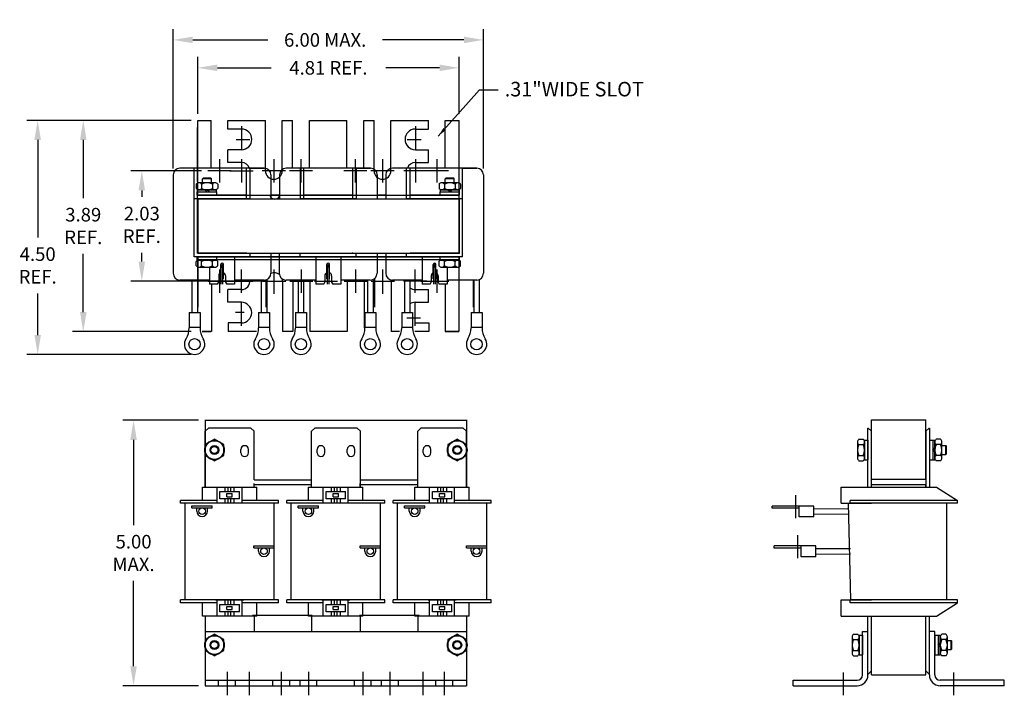
# Model space of a CAD drawing. Units: inches. Extents: x 0.7 to 18.8, y 1.5 to 22.1.
# Drawn here: x 0.7 to 18.8, y 9.7 to 22.1 of the extents above; entities that cross this region are included whole.
import ezdxf

# ---------------------------------------------------------------- set-up
doc = ezdxf.new("R2010")
doc.units = ezdxf.units.IN
doc.header["$MEASUREMENT"] = 0
doc.dimstyles.new('ENGLISH', dxfattribs={"dimscale": 1.3333, "dimtxt": 0.125, "dimasz": 0.18, "dimexe": 0.1, "dimexo": 0.0625, "dimgap": 0.09, "dimtad": 0, "dimtih": 1, "dimtoh": 1, "dimzin": 0, "dimdsep": 46, "dimtxsty": 'Standard', "dimcen": 0.09, "dimadec": 0, "dimazin": 0, "dimtfac": 1, "dimtdec": 4, "dimtofl": 0, "dimtmove": 0, "dimatfit": 3, "dimfxl": 1, "dimtolj": 1, "dimtzin": 0, "dimarcsym": 0})
doc.dimstyles.get("Standard").update_dxf_attribs({"dimtxt": 0.18, "dimasz": 0.18, "dimexe": 0.18, "dimexo": 0.0625, "dimgap": 0.09, "dimtad": 0, "dimtih": 1, "dimtoh": 1, "dimzin": 4, "dimdsep": 46, "dimtxsty": 'Standard', "dimcen": 0.09, "dimadec": 0, "dimazin": 1, "dimtfac": 1, "dimtofl": 0, "dimtmove": 0, "dimatfit": 3, "dimfxl": 1, "dimtolj": 1, "dimtzin": 0, "dimarcsym": 0})

# ---------------------------------------------------------------- blocks, each defined once
blk = doc.blocks.new('*D5')
at = {"color": 0, "lineweight": -2}
for p, q in [((3.514, 19.399), (3.514, 21.965)), ((9.227, 19.399), (9.227, 21.965)), ((3.874, 21.765), (5.257, 21.765)), ((8.867, 21.765), (7.367, 21.765))]:
    blk.add_line(p, q, dxfattribs=at)
at = {"color": 0}
for points in [[(3.874, 21.825), (3.874, 21.705), (3.514, 21.765)], [(8.867, 21.825), (8.867, 21.705), (9.227, 21.765)]]:
    blk.add_solid(points, dxfattribs=at)
at = {"layer": 'Defpoints', "color": 0}
for p in [(3.514, 21.765), (3.514, 19.279), (9.227, 19.279)]:
    blk.add_point(p, dxfattribs=at)
at = {"color": 0, "insert": (6.312, 21.765), "char_height": 0.25, "attachment_point": 5}
blk.add_mtext('\\A1;6.00 MAX.', dxfattribs=at)
blk = doc.blocks.new('*D6')
at = {"color": 0, "lineweight": -2}
for p, q in [((3.967, 20.404), (3.967, 21.451)), ((8.777, 20.404), (8.777, 21.451)), ((4.327, 21.251), (5.317, 21.251)), ((8.417, 21.251), (7.427, 21.251))]:
    blk.add_line(p, q, dxfattribs=at)
at = {"color": 0}
for points in [[(4.327, 21.311), (4.327, 21.191), (3.967, 21.251)], [(8.417, 21.311), (8.417, 21.191), (8.777, 21.251)]]:
    blk.add_solid(points, dxfattribs=at)
at = {"layer": 'Defpoints', "color": 0}
for p in [(3.967, 21.251), (3.967, 20.284), (8.777, 20.284)]:
    blk.add_point(p, dxfattribs=at)
at = {"color": 0, "insert": (6.372, 21.251), "char_height": 0.25, "attachment_point": 5}
blk.add_mtext('\\A1;4.81 REF.', dxfattribs=at)
blk = doc.blocks.new('*D7')
at = {"color": 0, "lineweight": -2}
for p, q in [((3.847, 20.284), (1.659, 20.284)), ((1.859, 19.924), (1.859, 18.852)), ((1.859, 16.754), (1.859, 17.825)), ((3.844, 16.394), (1.659, 16.394))]:
    blk.add_line(p, q, dxfattribs=at)
at = {"color": 0}
for points in [[(1.799, 19.924), (1.919, 19.924), (1.859, 20.284)], [(1.799, 16.754), (1.919, 16.754), (1.859, 16.394)]]:
    blk.add_solid(points, dxfattribs=at)
at = {"layer": 'Defpoints', "color": 0}
for p in [(3.967, 20.284), (1.859, 16.394), (3.964, 16.394)]:
    blk.add_point(p, dxfattribs=at)
at = {"color": 0, "insert": (1.859, 18.339), "char_height": 0.25, "attachment_point": 5}
blk.add_mtext('\\A1;3.89\\PREF.', dxfattribs=at)
blk = doc.blocks.new('*D14')
at = {"color": 0, "lineweight": -2}
for p, q in [((3.982, 14.762), (2.585, 14.762)), ((2.785, 14.402), (2.785, 12.832)), ((2.785, 10.235), (2.785, 11.806)), ((3.983, 9.875), (2.585, 9.875))]:
    blk.add_line(p, q, dxfattribs=at)
at = {"color": 0}
for points in [[(2.725, 14.402), (2.845, 14.402), (2.785, 14.762)], [(2.725, 10.235), (2.845, 10.235), (2.785, 9.875)]]:
    blk.add_solid(points, dxfattribs=at)
at = {"layer": 'Defpoints', "color": 0}
for p in [(2.785, 14.762), (4.102, 14.762), (4.103, 9.875)]:
    blk.add_point(p, dxfattribs=at)
at = {"color": 0, "insert": (2.785, 12.319), "char_height": 0.25, "attachment_point": 5}
blk.add_mtext('\\A1;5.00\\PMAX.', dxfattribs=at)
blk = doc.blocks.new('*D15')
at = {"color": 0, "lineweight": -2}
for p, q in [((4.034, 19.354), (2.737, 19.354)), ((2.937, 18.994), (2.937, 18.874)), ((2.937, 17.684), (2.937, 17.847)), ((5.254, 17.324), (2.737, 17.324))]:
    blk.add_line(p, q, dxfattribs=at)
at = {"color": 0}
for points in [[(2.877, 18.994), (2.997, 18.994), (2.937, 19.354)], [(2.877, 17.684), (2.997, 17.684), (2.937, 17.324)]]:
    blk.add_solid(points, dxfattribs=at)
at = {"layer": 'Defpoints', "color": 0}
for p in [(4.154, 19.354), (2.937, 17.324), (5.374, 17.324)]:
    blk.add_point(p, dxfattribs=at)
at = {"color": 0, "insert": (2.937, 18.36), "char_height": 0.25, "attachment_point": 5}
blk.add_mtext('\\A1;2.03\\PREF.', dxfattribs=at)
blk = doc.blocks.new('*D19')
at = {"color": 0, "lineweight": -2}
for p, q in [((3.847, 20.284), (0.82, 20.284)), ((1.02, 19.924), (1.02, 18.126)), ((1.02, 16.332), (1.02, 17.099)), ((3.847, 15.972), (0.82, 15.972))]:
    blk.add_line(p, q, dxfattribs=at)
at = {"color": 0}
for points in [[(0.96, 19.924), (1.08, 19.924), (1.02, 20.284)], [(0.96, 16.332), (1.08, 16.332), (1.02, 15.972)]]:
    blk.add_solid(points, dxfattribs=at)
at = {"layer": 'Defpoints', "color": 0}
for p in [(3.967, 20.284), (1.02, 15.972), (3.967, 15.972)]:
    blk.add_point(p, dxfattribs=at)
at = {"color": 0, "insert": (1.02, 17.613), "char_height": 0.25, "attachment_point": 5}
blk.add_mtext('\\A1;4.50\\PREF.', dxfattribs=at)

msp = doc.modelspace()

# ---------------------------------------------------------------- linework, layer by layer
at = {"color": 7}
for p, q in [((3.964, 19.404), (3.964, 20.154)), ((3.965, 19.404), (3.965, 20.154)), ((3.967, 18.904), (3.967, 20.284)), ((3.967, 20.284), (4.212, 20.284)), ((4.212, 19.404), (4.212, 20.284)), ((4.522, 20.284), (5.212, 20.284)), ((4.522, 20.124), (4.522, 20.284)), ((4.772, 20.124), (4.522, 20.124)), ((4.772, 20.177), (4.772, 19.744)), ((5.212, 19.354), (5.212, 20.284)), ((5.522, 19.354), (5.522, 20.284)), ((5.522, 20.284), (5.712, 20.284)), ((5.712, 19.404), (5.712, 20.284)), ((6.022, 19.404), (6.022, 20.284)), ((6.022, 20.284), (6.712, 20.284)), ((6.712, 19.404), (6.712, 20.284)), ((7.022, 19.404), (7.022, 20.284)), ((7.022, 20.284), (7.212, 20.284)), ((7.212, 19.354), (7.212, 20.284)), ((7.522, 19.354), (7.522, 20.284)), ((7.522, 20.284), (8.212, 20.284)), ((7.972, 20.177), (7.972, 19.744)), ((7.972, 20.124), (8.212, 20.124)), ((8.212, 20.124), (8.212, 20.284)), ((8.522, 19.404), (8.522, 20.284)), ((8.522, 20.284), (8.777, 20.284)), ((8.777, 18.904), (8.777, 20.284)), ((8.777, 19.404), (8.777, 20.154)), ((3.964, 19.603), (3.964, 20.103)), ((8.777, 19.603), (8.777, 20.103)), ((4.673, 19.934), (4.928, 19.934)), ((7.823, 19.934), (8.078, 19.934)), ((4.772, 19.744), (4.522, 19.744)), ((4.522, 19.509), (4.522, 19.744)), ((7.972, 19.744), (8.212, 19.744)), ((8.212, 19.509), (8.212, 19.744)), ((5.189, 19.404), (3.639, 19.404)), ((3.899, 17.774), (3.899, 19.404)), ((3.899, 17.774), (3.899, 19.404)), ((3.965, 18.904), (3.964, 19.404)), ((4.367, 19.567), (4.367, 19.14)), ((4.367, 19.567), (4.367, 19.14)), ((4.772, 19.509), (4.522, 19.509)), ((4.772, 19.567), (4.772, 19.14)), ((4.864, 18.904), (4.864, 19.404)), ((4.914, 19.404), (5.189, 19.404)), ((5.189, 19.404), (4.914, 19.404)), ((4.929, 18.839), (4.929, 19.404)), ((5.367, 19.567), (5.367, 19.14)), ((5.367, 19.567), (5.367, 19.14)), ((5.367, 19.567), (5.367, 19.14)), ((7.146, 19.404), (5.596, 19.404)), ((5.856, 18.839), (5.856, 19.404)), ((5.867, 19.567), (5.867, 19.14)), ((5.867, 19.567), (5.867, 19.14)), ((5.867, 19.567), (5.867, 19.14)), ((5.867, 19.567), (5.867, 19.14)), ((5.867, 19.567), (5.867, 19.14)), ((5.921, 18.839), (5.921, 19.404)), ((6.821, 18.904), (6.821, 19.404)), ((6.867, 19.567), (6.867, 19.14)), ((6.867, 19.567), (6.867, 19.14)), ((6.867, 19.567), (6.867, 19.14)), ((6.867, 19.567), (6.867, 19.14)), ((6.871, 19.404), (7.146, 19.404)), ((7.146, 19.404), (6.871, 19.404)), ((6.886, 18.839), (6.886, 19.404)), ((7.367, 19.567), (7.367, 19.14)), ((7.367, 19.567), (7.367, 19.14)), ((7.367, 19.567), (7.367, 19.14)), ((9.102, 19.404), (7.552, 19.404)), ((7.812, 18.839), (7.812, 19.404)), ((7.877, 18.904), (7.877, 19.404)), ((7.972, 19.567), (7.972, 19.14)), ((7.972, 19.509), (8.212, 19.509)), ((8.367, 19.567), (8.367, 19.14)), ((8.367, 19.567), (8.367, 19.14)), ((8.367, 19.567), (8.367, 19.14)), ((8.367, 19.567), (8.367, 19.14)), ((8.777, 18.839), (8.777, 19.404)), ((8.777, 19.131), (8.777, 19.404)), ((9.102, 19.404), (8.827, 19.404)), ((8.827, 19.404), (9.102, 19.404)), ((8.842, 17.774), (8.842, 19.404)), ((8.842, 17.774), (8.842, 19.404)), ((3.514, 19.279), (3.514, 17.469)), ((3.514, 19.279), (3.514, 17.469)), ((4.054, 19.208), (4.064, 19.218)), ((4.208, 19.218), (4.064, 19.218)), ((4.58, 19.354), (4.154, 19.354)), ((4.218, 19.208), (4.208, 19.218)), ((4.559, 19.354), (4.985, 19.354)), ((5.58, 19.354), (5.154, 19.354)), ((5.58, 19.354), (5.154, 19.354)), ((5.314, 19.279), (5.314, 18.839)), ((5.471, 19.279), (5.471, 18.839)), ((6.08, 19.354), (5.654, 19.354)), ((6.08, 19.354), (5.654, 19.354)), ((7.08, 19.354), (6.654, 19.354)), ((7.08, 19.354), (6.654, 19.354)), ((7.58, 19.354), (7.154, 19.354)), ((7.58, 19.354), (7.154, 19.354)), ((7.271, 19.279), (7.271, 18.839)), ((7.427, 19.279), (7.427, 18.839)), ((8.185, 19.354), (7.759, 19.354)), ((8.58, 19.354), (8.154, 19.354)), ((8.58, 19.354), (8.154, 19.354)), ((8.524, 19.208), (8.534, 19.218)), ((8.678, 19.218), (8.534, 19.218)), ((8.688, 19.208), (8.678, 19.218)), ((9.227, 19.279), (9.227, 17.469)), ((9.227, 19.279), (9.227, 17.469)), ((3.938, 19.109), (3.938, 19.032)), ((4.285, 19.136), (3.987, 19.136)), ((4.037, 19.109), (4.037, 19.032)), ((4.218, 19.208), (4.054, 19.208)), ((4.054, 19.136), (4.054, 19.208)), ((4.218, 19.136), (4.218, 19.208)), ((4.235, 19.109), (4.235, 19.032)), ((4.335, 19.109), (4.335, 19.032)), ((8.408, 19.109), (8.408, 19.032)), ((8.755, 19.136), (8.457, 19.136)), ((8.507, 19.109), (8.507, 19.032)), ((8.688, 19.208), (8.524, 19.208)), ((8.524, 19.136), (8.524, 19.208)), ((8.688, 19.136), (8.688, 19.208)), ((8.705, 19.109), (8.705, 19.032)), ((8.805, 19.109), (8.805, 19.032)), ((3.956, 18.966), (4.316, 18.966)), ((3.956, 18.904), (3.956, 18.966)), ((3.956, 18.904), (4.316, 18.904)), ((4.314, 19.006), (3.958, 19.006)), ((3.958, 19.006), (3.958, 18.966)), ((3.958, 18.966), (4.314, 18.966)), ((3.964, 17.839), (3.964, 18.969)), ((4.864, 18.904), (3.964, 18.904)), ((3.965, 18.904), (8.775, 18.904)), ((3.967, 18.904), (8.777, 18.904)), ((3.987, 19.006), (4.285, 19.006)), ((4.028, 18.966), (4.244, 18.966)), ((4.136, 18.966), (4.096, 19.006)), ((4.176, 18.966), (4.136, 19.006)), ((4.314, 18.966), (4.314, 19.006)), ((4.316, 18.904), (4.316, 18.966)), ((4.864, 18.839), (4.864, 18.969)), ((5.471, 18.904), (5.314, 18.904)), ((6.821, 18.904), (5.921, 18.904)), ((6.821, 18.839), (6.821, 18.969)), ((7.427, 18.904), (7.271, 18.904)), ((7.877, 18.839), (7.877, 18.969)), ((8.777, 18.904), (7.877, 18.904)), ((8.426, 18.966), (8.786, 18.966)), ((8.426, 18.904), (8.426, 18.966)), ((8.426, 18.904), (8.786, 18.904)), ((8.784, 19.006), (8.428, 19.006)), ((8.428, 19.006), (8.428, 18.966)), ((8.428, 18.966), (8.784, 18.966)), ((8.457, 19.006), (8.755, 19.006)), ((8.498, 18.966), (8.714, 18.966)), ((8.606, 18.966), (8.566, 19.006)), ((8.646, 18.966), (8.606, 19.006)), ((8.784, 18.966), (8.784, 19.006)), ((8.786, 18.904), (8.786, 18.966)), ((4.929, 18.839), (3.899, 18.839)), ((3.964, 18.839), (8.777, 18.839)), ((4.864, 18.839), (3.964, 18.839)), ((3.964, 18.839), (3.964, 17.839)), ((3.964, 17.839), (3.964, 18.839)), ((3.966, 18.841), (3.966, 17.837)), ((6.886, 18.839), (5.856, 18.839)), ((6.821, 18.839), (5.921, 18.839)), ((8.842, 18.839), (7.812, 18.839)), ((8.777, 18.839), (7.877, 18.839)), ((8.776, 18.841), (8.776, 17.837)), ((8.777, 18.839), (8.777, 17.839)), ((8.777, 17.839), (8.777, 18.839)), ((4.786, 17.774), (3.899, 17.774)), ((4.929, 17.774), (3.899, 17.774)), ((3.956, 17.712), (3.956, 17.774)), ((3.956, 17.774), (4.316, 17.774)), ((3.961, 17.774), (4.321, 17.774)), ((4.861, 17.774), (3.961, 17.774)), ((3.961, 17.774), (3.961, 17.274)), ((3.962, 17.774), (8.772, 17.774)), ((3.962, 17.774), (3.962, 16.844)), ((3.964, 17.839), (8.777, 17.839)), ((3.964, 17.839), (4.864, 17.839)), ((4.864, 17.839), (3.964, 17.839)), ((3.964, 17.839), (4.864, 17.839)), ((3.964, 17.774), (8.776, 17.774)), ((3.964, 17.774), (8.774, 17.774)), ((3.964, 17.774), (3.964, 16.844)), ((8.774, 17.774), (3.964, 17.774)), ((3.964, 17.774), (3.964, 16.844)), ((8.775, 17.774), (3.965, 17.774)), ((3.965, 17.774), (3.965, 16.844)), ((4.929, 17.774), (4.056, 17.774)), ((4.316, 17.712), (4.316, 17.774)), ((4.644, 17.774), (4.644, 17.269)), ((4.929, 17.774), (4.929, 17.837)), ((5.468, 17.774), (5.311, 17.774)), ((5.314, 17.837), (5.314, 17.469)), ((5.468, 17.774), (5.314, 17.774)), ((5.468, 17.837), (5.468, 17.469)), ((5.853, 17.774), (5.853, 17.837)), ((6.883, 17.774), (5.853, 17.774)), ((5.918, 17.839), (6.818, 17.839)), ((6.818, 17.774), (5.918, 17.774)), ((6.138, 17.774), (6.138, 17.269)), ((6.598, 17.774), (6.598, 17.269)), ((6.883, 17.774), (6.883, 17.837)), ((7.268, 17.837), (7.268, 17.469)), ((7.424, 17.774), (7.268, 17.774)), ((7.427, 17.774), (7.268, 17.774)), ((7.427, 17.837), (7.427, 17.469)), ((7.812, 17.774), (7.812, 17.837)), ((8.699, 17.774), (7.812, 17.774)), ((8.842, 17.774), (7.812, 17.774)), ((8.774, 17.774), (7.874, 17.774)), ((8.777, 17.839), (7.877, 17.839)), ((7.877, 17.839), (8.777, 17.839)), ((7.877, 17.839), (8.777, 17.839)), ((8.842, 17.774), (7.969, 17.774)), ((8.097, 17.774), (8.097, 17.269)), ((8.426, 17.712), (8.426, 17.774)), ((8.426, 17.774), (8.786, 17.774)), ((8.772, 17.774), (8.772, 16.394)), ((8.774, 17.774), (8.774, 16.844)), ((8.774, 17.774), (8.774, 16.844)), ((8.786, 17.712), (8.786, 17.774)), ((3.938, 17.608), (3.938, 17.685)), ((3.956, 17.712), (4.316, 17.712)), ((8.775, 17.714), (3.965, 17.714)), ((4.285, 17.712), (3.987, 17.712)), ((3.987, 17.582), (4.285, 17.582)), ((4.037, 17.608), (4.037, 17.685)), ((4.184, 17.582), (4.184, 17.269)), ((4.235, 17.608), (4.235, 17.685)), ((4.335, 17.608), (4.335, 17.685)), ((4.389, 17.369), (4.389, 17.629)), ((4.389, 17.479), (4.389, 17.599)), ((4.389, 17.369), (4.389, 17.599)), ((4.398, 17.269), (4.398, 17.619)), ((4.428, 17.27), (4.428, 17.619)), ((4.439, 17.369), (4.439, 17.629)), ((4.439, 17.479), (4.439, 17.599)), ((4.439, 17.369), (4.439, 17.599)), ((5.468, 17.714), (5.314, 17.714)), ((6.343, 17.369), (6.343, 17.629)), ((6.343, 17.479), (6.343, 17.599)), ((6.343, 17.369), (6.343, 17.599)), ((6.356, 17.269), (6.356, 17.619)), ((6.386, 17.269), (6.386, 17.619)), ((6.393, 17.369), (6.393, 17.629)), ((6.393, 17.479), (6.393, 17.599)), ((6.393, 17.369), (6.393, 17.599)), ((7.427, 17.714), (7.268, 17.714)), ((8.302, 17.369), (8.302, 17.629)), ((8.302, 17.479), (8.302, 17.599)), ((8.302, 17.369), (8.302, 17.599)), ((8.312, 17.27), (8.312, 17.619)), ((8.342, 17.27), (8.342, 17.619)), ((8.352, 17.369), (8.352, 17.629)), ((8.352, 17.479), (8.352, 17.599)), ((8.352, 17.369), (8.352, 17.599)), ((8.408, 17.608), (8.408, 17.685)), ((8.426, 17.712), (8.786, 17.712)), ((8.755, 17.712), (8.457, 17.712)), ((8.457, 17.582), (8.755, 17.582)), ((8.507, 17.608), (8.507, 17.685)), ((8.557, 17.582), (8.557, 17.269)), ((8.705, 17.608), (8.705, 17.685)), ((8.805, 17.608), (8.805, 17.685)), ((4.352, 17.423), (4.352, 17.303)), ((4.374, 17.11), (4.374, 17.537)), ((4.374, 17.11), (4.374, 17.537)), ((4.374, 17.11), (4.374, 17.537)), ((4.374, 17.11), (4.374, 17.537)), ((4.477, 17.423), (4.477, 17.306)), ((4.769, 17.11), (4.769, 17.537)), ((5.374, 17.089), (5.374, 17.537)), ((5.374, 17.11), (5.374, 17.537)), ((5.374, 17.11), (5.374, 17.537)), ((5.874, 17.11), (5.874, 17.537)), ((5.874, 17.11), (5.874, 17.537)), ((5.874, 17.11), (5.874, 17.537)), ((5.874, 17.11), (5.874, 17.537)), ((6.306, 17.423), (6.306, 17.303)), ((6.306, 17.423), (6.306, 17.303)), ((6.431, 17.423), (6.431, 17.306)), ((6.431, 17.423), (6.431, 17.306)), ((6.874, 17.11), (6.874, 17.537)), ((6.874, 17.11), (6.874, 17.537)), ((6.874, 17.11), (6.874, 17.537)), ((6.874, 17.11), (6.874, 17.537)), ((6.874, 17.11), (6.874, 17.537)), ((7.374, 17.089), (7.374, 17.537)), ((7.374, 17.11), (7.374, 17.537)), ((7.374, 17.11), (7.374, 17.537)), ((7.969, 17.11), (7.969, 17.537)), ((8.265, 17.423), (8.265, 17.303)), ((8.265, 17.423), (8.265, 17.303)), ((8.374, 17.11), (8.374, 17.537)), ((8.374, 17.11), (8.374, 17.537)), ((8.39, 17.423), (8.39, 17.306)), ((8.39, 17.423), (8.39, 17.306)), ((4.184, 17.344), (3.639, 17.344)), ((4.184, 17.344), (3.639, 17.344)), ((3.859, 17.344), (3.859, 16.745)), ((3.959, 17.344), (3.959, 16.745)), ((3.961, 17.274), (3.961, 16.844)), ((4.161, 17.324), (4.587, 17.324)), ((4.161, 17.324), (4.587, 17.324)), ((4.332, 17.269), (4.184, 17.269)), ((4.332, 17.269), (4.184, 17.269)), ((4.219, 17.269), (4.219, 17.149)), ((4.219, 17.269), (4.219, 16.394)), ((4.332, 17.269), (4.352, 17.303)), ((4.477, 17.306), (4.499, 17.269)), ((4.644, 17.269), (4.499, 17.269)), ((4.556, 17.324), (4.982, 17.324)), ((5.189, 17.344), (4.644, 17.344)), ((5.136, 17.344), (5.136, 16.745)), ((5.161, 17.324), (5.587, 17.324)), ((5.161, 17.324), (5.587, 17.324)), ((5.219, 17.324), (5.219, 16.844)), ((5.236, 17.344), (5.236, 16.745)), ((5.529, 17.324), (5.529, 16.394)), ((6.138, 17.344), (5.593, 17.344)), ((5.661, 17.324), (6.087, 17.324)), ((5.661, 17.324), (6.087, 17.324)), ((5.719, 17.324), (5.719, 16.394)), ((5.816, 17.344), (5.816, 16.745)), ((5.916, 17.344), (5.916, 16.745)), ((6.029, 17.324), (6.029, 16.394)), ((6.115, 17.324), (6.541, 17.324)), ((6.115, 17.324), (6.541, 17.324)), ((6.286, 17.269), (6.138, 17.269)), ((6.286, 17.269), (6.138, 17.269)), ((6.286, 17.269), (6.138, 17.269)), ((6.289, 17.269), (6.141, 17.269)), ((6.286, 17.269), (6.306, 17.303)), ((6.431, 17.306), (6.453, 17.269)), ((6.598, 17.269), (6.453, 17.269)), ((7.143, 17.344), (6.598, 17.344)), ((6.661, 17.324), (7.087, 17.324)), ((6.661, 17.324), (7.087, 17.324)), ((6.719, 17.324), (6.719, 16.394)), ((7.029, 17.324), (7.029, 16.463)), ((7.093, 17.344), (7.093, 16.745)), ((7.161, 17.324), (7.587, 17.324)), ((7.161, 17.324), (7.587, 17.324)), ((7.193, 17.344), (7.193, 16.745)), ((7.219, 17.369), (7.219, 16.844)), ((7.529, 17.324), (7.529, 16.394)), ((8.097, 17.344), (7.552, 17.344)), ((8.182, 17.324), (7.756, 17.324)), ((7.772, 17.344), (7.772, 16.745)), ((7.872, 17.344), (7.872, 16.745)), ((8.074, 17.324), (8.5, 17.324)), ((8.074, 17.324), (8.5, 17.324)), ((8.245, 17.269), (8.097, 17.269)), ((8.245, 17.269), (8.097, 17.269)), ((8.245, 17.269), (8.097, 17.269)), ((8.161, 17.324), (8.587, 17.324)), ((8.245, 17.269), (8.265, 17.303)), ((8.39, 17.306), (8.412, 17.269)), ((8.557, 17.269), (8.412, 17.269)), ((8.557, 17.269), (8.412, 17.269)), ((8.519, 17.269), (8.519, 17.149)), ((8.519, 17.269), (8.519, 16.394)), ((9.102, 17.344), (8.557, 17.344)), ((9.102, 17.344), (8.557, 17.344)), ((9.041, 17.274), (9.041, 16.844)), ((9.042, 16.844), (9.042, 17.344)), ((9.049, 17.344), (9.049, 16.745)), ((9.149, 17.344), (9.149, 16.745)), ((3.961, 17.074), (3.961, 16.844)), ((4.769, 17.169), (4.522, 17.169)), ((4.522, 16.934), (4.522, 17.169)), ((7.969, 17.169), (8.212, 17.169)), ((8.212, 16.934), (8.212, 17.169)), ((9.041, 17.074), (9.041, 16.844)), ((4.769, 16.934), (4.522, 16.934)), ((4.769, 16.5), (4.769, 16.934)), ((7.969, 16.5), (7.969, 16.934)), ((7.969, 16.934), (8.212, 16.934)), ((3.809, 16.745), (3.809, 16.465)), ((3.809, 16.745), (4.009, 16.745)), ((4.009, 16.745), (4.009, 16.465)), ((4.819, 16.744), (4.663, 16.744)), ((5.086, 16.745), (5.086, 16.465)), ((5.086, 16.745), (5.286, 16.745)), ((5.286, 16.745), (5.286, 16.465)), ((5.766, 16.745), (5.966, 16.745)), ((5.766, 16.745), (5.766, 16.465)), ((5.966, 16.745), (5.966, 16.465)), ((7.043, 16.745), (7.243, 16.745)), ((7.043, 16.745), (7.043, 16.465)), ((7.243, 16.745), (7.243, 16.465)), ((7.722, 16.745), (7.722, 16.465)), ((7.722, 16.745), (7.922, 16.745)), ((7.922, 16.745), (7.922, 16.465)), ((8.999, 16.745), (8.999, 16.465)), ((8.999, 16.745), (9.199, 16.745)), ((9.199, 16.745), (9.199, 16.465)), ((4.769, 16.554), (4.529, 16.554)), ((4.529, 16.554), (4.529, 16.394)), ((8.068, 16.645), (7.813, 16.645)), ((7.969, 16.554), (8.219, 16.554)), ((8.219, 16.554), (8.219, 16.394)), ((3.809, 16.475), (4.009, 16.475)), ((4.049, 16.394), (4.209, 16.394)), ((4.219, 16.394), (4.049, 16.394)), ((5.046, 16.394), (4.529, 16.394)), ((5.086, 16.475), (5.286, 16.475)), ((5.719, 16.394), (5.529, 16.394)), ((5.766, 16.475), (5.966, 16.475)), ((6.719, 16.394), (6.029, 16.394)), ((7.043, 16.475), (7.243, 16.475)), ((7.682, 16.394), (7.529, 16.394)), ((7.722, 16.475), (7.922, 16.475)), ((8.219, 16.394), (7.962, 16.394)), ((8.519, 16.394), (8.772, 16.394)), ((8.772, 16.394), (8.529, 16.394)), ((8.999, 16.475), (9.199, 16.475)), ((4.102, 14.772), (4.102, 13.531)), ((4.102, 14.762), (8.915, 14.762)), ((4.102, 14.762), (4.102, 14.56)), ((8.915, 14.772), (8.915, 13.531)), ((8.915, 14.762), (8.915, 14.56)), ((16.369, 13.678), (16.369, 14.772)), ((16.369, 14.772), (17.369, 14.772)), ((17.369, 13.678), (17.369, 14.772)), ((4.102, 14.56), (4.162, 14.62)), ((4.102, 13.531), (4.102, 14.56)), ((4.942, 14.62), (4.162, 14.62)), ((4.942, 14.62), (5.002, 14.56)), ((5.002, 13.668), (5.002, 14.56)), ((6.061, 14.56), (6.121, 14.62)), ((6.061, 13.531), (6.061, 14.56)), ((6.901, 14.62), (6.121, 14.62)), ((6.901, 14.62), (6.961, 14.56)), ((6.961, 13.531), (6.961, 14.56)), ((8.015, 14.56), (8.075, 14.62)), ((8.015, 13.531), (8.015, 14.56)), ((8.855, 14.62), (8.075, 14.62)), ((8.855, 14.62), (8.915, 14.56)), ((8.915, 13.531), (8.915, 14.56)), ((16.304, 14.62), (16.309, 14.62)), ((16.369, 14.56), (16.309, 14.62)), ((16.369, 13.531), (16.369, 14.56)), ((17.429, 14.62), (17.369, 14.56)), ((17.369, 14.56), (17.369, 13.538)), ((17.429, 14.62), (17.434, 14.62)), ((17.434, 14.62), (17.434, 13.532)), ((16.112, 14.364), (16.112, 14.067)), ((16.138, 14.414), (16.215, 14.414)), ((16.242, 14.395), (16.242, 14.035)), ((16.242, 14.395), (16.304, 14.395)), ((16.242, 14.067), (16.242, 14.364)), ((16.304, 14.395), (16.304, 14.035)), ((17.434, 14.395), (17.434, 14.035)), ((17.434, 14.395), (17.496, 14.395)), ((17.496, 14.395), (17.496, 14.035)), ((17.496, 14.393), (17.496, 14.037)), ((17.536, 14.393), (17.496, 14.393)), ((17.496, 14.324), (17.496, 14.107)), ((17.536, 14.037), (17.536, 14.393)), ((17.536, 14.364), (17.536, 14.067)), ((17.639, 14.414), (17.562, 14.414)), ((17.666, 14.067), (17.666, 14.364)), ((4.76, 14.165), (4.76, 14.225)), ((4.9, 14.165), (4.9, 14.225)), ((6.163, 14.165), (6.163, 14.225)), ((6.303, 14.165), (6.303, 14.225)), ((6.719, 14.165), (6.719, 14.225)), ((6.859, 14.165), (6.859, 14.225)), ((8.117, 14.165), (8.117, 14.225)), ((8.257, 14.165), (8.257, 14.225)), ((16.138, 14.315), (16.215, 14.315)), ((17.496, 14.215), (17.536, 14.255)), ((17.496, 14.175), (17.536, 14.215)), ((17.639, 14.315), (17.562, 14.315)), ((17.666, 14.297), (17.738, 14.297)), ((17.738, 14.133), (17.738, 14.297)), ((17.738, 14.297), (17.748, 14.287)), ((17.738, 14.133), (17.748, 14.143)), ((17.748, 14.143), (17.748, 14.287)), ((16.138, 14.116), (16.215, 14.116)), ((16.138, 14.017), (16.215, 14.017)), ((16.242, 14.035), (16.304, 14.035)), ((17.434, 14.035), (17.496, 14.035)), ((17.496, 14.037), (17.536, 14.037)), ((17.639, 14.116), (17.562, 14.116)), ((17.639, 14.017), (17.562, 14.017)), ((17.666, 14.133), (17.738, 14.133)), ((5.002, 13.668), (6.061, 13.668)), ((5.002, 13.531), (5.002, 13.6)), ((6.058, 13.531), (6.058, 13.6)), ((6.958, 13.531), (6.958, 13.6)), ((6.961, 13.668), (8.015, 13.668)), ((8.015, 13.531), (8.015, 13.6)), ((16.369, 13.678), (17.369, 13.678)), ((4.052, 13.531), (5.052, 13.531)), ((4.322, 13.234), (4.322, 13.531)), ((4.372, 13.451), (4.732, 13.451)), ((4.372, 13.314), (4.372, 13.451)), ((4.47, 13.451), (4.47, 13.531)), ((4.502, 13.353), (4.502, 13.413)), ((4.502, 13.413), (4.602, 13.413)), ((4.527, 13.451), (4.527, 13.531)), ((4.577, 13.451), (4.577, 13.531)), ((4.602, 13.353), (4.602, 13.413)), ((4.637, 13.451), (4.637, 13.531)), ((4.732, 13.314), (4.732, 13.451)), ((4.782, 13.234), (4.782, 13.531)), ((5.002, 13.578), (6.058, 13.578)), ((6.008, 13.531), (7.008, 13.531)), ((6.278, 13.234), (6.278, 13.531)), ((6.328, 13.451), (6.688, 13.451)), ((6.328, 13.314), (6.328, 13.451)), ((6.426, 13.451), (6.426, 13.531)), ((6.458, 13.413), (6.558, 13.413)), ((6.458, 13.353), (6.458, 13.413)), ((6.483, 13.451), (6.483, 13.531)), ((6.533, 13.451), (6.533, 13.531)), ((6.558, 13.353), (6.558, 13.413)), ((6.593, 13.451), (6.593, 13.531)), ((6.688, 13.314), (6.688, 13.451)), ((6.738, 13.234), (6.738, 13.531)), ((6.958, 13.578), (8.015, 13.578)), ((7.965, 13.531), (8.965, 13.531)), ((8.235, 13.234), (8.235, 13.531)), ((8.285, 13.451), (8.645, 13.451)), ((8.285, 13.314), (8.285, 13.451)), ((8.383, 13.451), (8.383, 13.531)), ((8.415, 13.353), (8.415, 13.413)), ((8.415, 13.413), (8.515, 13.413)), ((8.44, 13.451), (8.44, 13.531)), ((8.49, 13.451), (8.49, 13.531)), ((8.515, 13.353), (8.515, 13.413)), ((8.55, 13.451), (8.55, 13.531)), ((8.645, 13.314), (8.645, 13.451)), ((8.695, 13.234), (8.695, 13.531)), ((15.809, 13.531), (17.564, 13.531)), ((15.809, 13.234), (15.809, 13.531)), ((16.369, 13.578), (17.369, 13.578)), ((16.369, 13.531), (16.369, 13.578)), ((17.369, 13.531), (17.369, 13.578)), ((17.564, 13.531), (17.949, 13.284)), ((4.322, 13.284), (3.652, 13.284)), ((3.652, 13.234), (3.652, 13.284)), ((5.452, 13.234), (3.652, 13.234)), ((4.812, 13.234), (4.292, 13.234)), ((4.732, 13.314), (4.372, 13.314)), ((4.47, 13.234), (4.47, 13.314)), ((4.502, 13.353), (4.602, 13.353)), ((4.527, 13.234), (4.527, 13.314)), ((4.577, 13.234), (4.577, 13.314)), ((4.637, 13.234), (4.637, 13.314)), ((5.452, 13.284), (4.782, 13.284)), ((5.452, 13.234), (5.452, 13.284)), ((6.278, 13.284), (5.608, 13.284)), ((5.608, 13.234), (5.608, 13.284)), ((7.408, 13.234), (5.608, 13.234)), ((6.768, 13.234), (6.248, 13.234)), ((6.688, 13.314), (6.328, 13.314)), ((6.426, 13.234), (6.426, 13.314)), ((6.458, 13.353), (6.558, 13.353)), ((6.483, 13.234), (6.483, 13.314)), ((6.533, 13.234), (6.533, 13.314)), ((6.593, 13.234), (6.593, 13.314)), ((7.408, 13.284), (6.738, 13.284)), ((7.408, 13.234), (7.408, 13.284)), ((8.235, 13.284), (7.565, 13.284)), ((7.565, 13.234), (7.565, 13.284)), ((9.365, 13.234), (7.565, 13.234)), ((8.725, 13.234), (8.205, 13.234)), ((8.645, 13.314), (8.285, 13.314)), ((8.383, 13.234), (8.383, 13.314)), ((8.415, 13.353), (8.515, 13.353)), ((8.44, 13.234), (8.44, 13.314)), ((8.49, 13.234), (8.49, 13.314)), ((8.55, 13.234), (8.55, 13.314)), ((9.365, 13.284), (8.695, 13.284)), ((9.365, 13.234), (9.365, 13.284)), ((14.976, 12.959), (14.976, 13.383)), ((15.809, 13.234), (16.369, 13.234)), ((15.939, 13.234), (15.984, 11.454)), ((17.949, 13.284), (15.974, 13.284)), ((15.974, 13.234), (15.974, 13.284)), ((17.949, 13.234), (15.974, 13.234)), ((17.754, 11.454), (17.754, 13.234)), ((17.949, 13.234), (17.949, 13.284)), ((3.859, 13.19), (4.234, 13.19)), ((3.859, 13.15), (3.859, 13.19)), ((3.859, 13.15), (4.234, 13.15)), ((3.947, 13.09), (3.947, 13.15)), ((4.147, 13.09), (4.147, 13.15)), ((4.234, 13.15), (4.234, 13.19)), ((5.816, 13.19), (6.191, 13.19)), ((5.816, 13.15), (5.816, 13.19)), ((5.816, 13.15), (6.191, 13.15)), ((5.903, 13.09), (5.903, 13.15)), ((6.103, 13.09), (6.103, 13.15)), ((6.191, 13.15), (6.191, 13.19)), ((7.772, 13.19), (8.147, 13.19)), ((7.772, 13.15), (7.772, 13.19)), ((7.772, 13.15), (8.147, 13.15)), ((7.86, 13.09), (7.86, 13.15)), ((8.06, 13.09), (8.06, 13.15)), ((8.147, 13.15), (8.147, 13.19)), ((15.309, 13.182), (14.539, 13.182)), ((14.539, 13.142), (14.539, 13.182)), ((15.039, 13.142), (14.539, 13.142)), ((15.309, 13.182), (15.029, 13.182)), ((15.039, 12.982), (15.039, 13.182)), ((15.309, 12.982), (15.309, 13.182)), ((15.309, 13.132), (15.941, 13.138)), ((15.309, 12.982), (15.039, 12.982)), ((15.309, 13.032), (15.944, 13.038)), ((15.014, 12.225), (15.014, 12.649)), ((4.999, 12.454), (5.374, 12.454)), ((4.999, 12.414), (4.999, 12.454)), ((4.999, 12.414), (5.374, 12.414)), ((5.086, 12.354), (5.086, 12.414)), ((5.286, 12.354), (5.286, 12.414)), ((5.374, 12.414), (5.374, 12.454)), ((6.955, 12.454), (7.33, 12.454)), ((6.955, 12.414), (6.955, 12.454)), ((6.955, 12.414), (7.33, 12.414)), ((7.043, 12.354), (7.043, 12.414)), ((7.243, 12.354), (7.243, 12.414)), ((7.33, 12.414), (7.33, 12.454)), ((8.912, 12.454), (9.287, 12.454)), ((8.912, 12.414), (8.912, 12.454)), ((8.912, 12.414), (9.287, 12.414)), ((8.999, 12.354), (8.999, 12.414)), ((9.199, 12.354), (9.199, 12.414)), ((9.287, 12.414), (9.287, 12.454)), ((15.346, 12.449), (14.576, 12.449)), ((14.576, 12.409), (14.576, 12.449)), ((15.076, 12.409), (14.576, 12.409)), ((15.346, 12.449), (15.066, 12.449)), ((15.076, 12.249), (15.076, 12.449)), ((15.346, 12.249), (15.346, 12.449)), ((15.346, 12.399), (15.98, 12.404)), ((15.346, 12.249), (15.076, 12.249)), ((15.346, 12.299), (15.982, 12.304)), ((5.452, 11.454), (3.652, 11.454)), ((3.652, 11.404), (3.652, 11.454)), ((4.292, 11.454), (4.812, 11.454)), ((4.322, 11.157), (4.322, 11.454)), ((4.47, 11.374), (4.47, 11.454)), ((4.527, 11.374), (4.527, 11.454)), ((4.577, 11.374), (4.577, 11.454)), ((4.637, 11.374), (4.637, 11.454)), ((4.782, 11.157), (4.782, 11.454)), ((5.452, 11.404), (5.452, 11.454)), ((7.408, 11.454), (5.608, 11.454)), ((5.608, 11.404), (5.608, 11.454)), ((6.248, 11.454), (6.768, 11.454)), ((6.248, 11.454), (6.768, 11.454)), ((6.278, 11.157), (6.278, 11.454)), ((6.278, 11.157), (6.278, 11.454)), ((6.426, 11.374), (6.426, 11.454)), ((6.483, 11.374), (6.483, 11.454)), ((6.533, 11.374), (6.533, 11.454)), ((6.593, 11.374), (6.593, 11.454)), ((6.738, 11.157), (6.738, 11.454)), ((6.738, 11.157), (6.738, 11.454)), ((7.408, 11.404), (7.408, 11.454)), ((9.365, 11.454), (7.565, 11.454)), ((7.565, 11.404), (7.565, 11.454)), ((8.205, 11.454), (8.725, 11.454)), ((8.235, 11.157), (8.235, 11.454)), ((8.383, 11.374), (8.383, 11.454)), ((8.44, 11.374), (8.44, 11.454)), ((8.49, 11.374), (8.49, 11.454)), ((8.55, 11.374), (8.55, 11.454)), ((8.695, 11.157), (8.695, 11.454)), ((9.365, 11.404), (9.365, 11.454)), ((15.809, 11.454), (16.369, 11.454)), ((15.809, 11.157), (15.809, 11.454)), ((17.949, 11.454), (15.974, 11.454)), ((15.974, 11.404), (15.974, 11.454)), ((17.949, 11.404), (17.949, 11.454)), ((4.322, 11.404), (3.652, 11.404)), ((4.372, 11.374), (4.732, 11.374)), ((4.372, 11.237), (4.372, 11.374)), ((4.502, 11.336), (4.602, 11.336)), ((4.502, 11.276), (4.502, 11.336)), ((4.502, 11.276), (4.602, 11.276)), ((4.602, 11.276), (4.602, 11.336)), ((4.732, 11.237), (4.732, 11.374)), ((5.452, 11.404), (4.782, 11.404)), ((6.278, 11.404), (5.608, 11.404)), ((6.328, 11.374), (6.688, 11.374)), ((6.328, 11.237), (6.328, 11.374)), ((6.328, 11.374), (6.688, 11.374)), ((6.328, 11.237), (6.328, 11.374)), ((6.458, 11.336), (6.558, 11.336)), ((6.458, 11.276), (6.458, 11.336)), ((6.458, 11.276), (6.458, 11.336)), ((6.458, 11.336), (6.558, 11.336)), ((6.458, 11.276), (6.558, 11.276)), ((6.458, 11.276), (6.558, 11.276)), ((6.558, 11.276), (6.558, 11.336)), ((6.558, 11.276), (6.558, 11.336)), ((6.688, 11.237), (6.688, 11.374)), ((6.688, 11.237), (6.688, 11.374)), ((7.408, 11.404), (6.738, 11.404)), ((8.235, 11.404), (7.565, 11.404)), ((8.285, 11.374), (8.645, 11.374)), ((8.285, 11.237), (8.285, 11.374)), ((8.415, 11.336), (8.515, 11.336)), ((8.415, 11.276), (8.415, 11.336)), ((8.415, 11.276), (8.515, 11.276)), ((8.515, 11.276), (8.515, 11.336)), ((8.645, 11.237), (8.645, 11.374)), ((9.365, 11.404), (8.695, 11.404)), ((17.949, 11.404), (15.974, 11.404)), ((17.564, 11.157), (17.949, 11.404)), ((5.052, 11.157), (4.052, 11.157)), ((4.102, 11.157), (4.102, 10.215)), ((4.732, 11.237), (4.372, 11.237)), ((4.47, 11.157), (4.47, 11.237)), ((4.527, 11.157), (4.527, 11.237)), ((4.577, 11.157), (4.577, 11.237)), ((4.637, 11.157), (4.637, 11.237)), ((4.977, 11.172), (6.071, 11.172)), ((5.002, 11.157), (5.002, 10.875)), ((7.008, 11.157), (6.008, 11.157)), ((6.058, 11.157), (6.058, 10.875)), ((6.688, 11.237), (6.328, 11.237)), ((6.688, 11.237), (6.328, 11.237)), ((6.426, 11.157), (6.426, 11.237)), ((6.426, 11.157), (6.426, 11.237)), ((6.483, 11.157), (6.483, 11.237)), ((6.483, 11.157), (6.483, 11.237)), ((6.533, 11.157), (6.533, 11.237)), ((6.533, 11.157), (6.533, 11.237)), ((6.593, 11.157), (6.593, 11.237)), ((6.593, 11.157), (6.593, 11.237)), ((6.946, 11.172), (8.04, 11.172)), ((6.958, 11.157), (6.958, 10.875)), ((8.965, 11.157), (7.965, 11.157)), ((8.015, 11.157), (8.015, 10.875)), ((8.645, 11.237), (8.285, 11.237)), ((8.383, 11.157), (8.383, 11.237)), ((8.44, 11.157), (8.44, 11.237)), ((8.49, 11.157), (8.49, 11.237)), ((8.55, 11.157), (8.55, 11.237)), ((8.915, 11.157), (8.915, 10.215)), ((15.809, 11.157), (17.564, 11.157)), ((16.304, 10.09), (16.304, 11.157)), ((16.369, 10.15), (16.369, 11.157)), ((16.369, 10.078), (16.369, 11.157)), ((17.369, 10.15), (17.369, 11.157)), ((17.369, 10.078), (17.369, 11.157)), ((17.434, 10.09), (17.434, 11.157)), ((4.103, 10.875), (8.913, 10.875)), ((4.103, 10.875), (4.103, 9.875)), ((8.913, 10.875), (8.913, 9.875)), ((16.204, 10.875), (16.304, 10.875)), ((16.204, 10.075), (16.204, 10.875)), ((16.304, 10.075), (16.304, 10.875)), ((17.434, 10.075), (17.434, 10.875)), ((17.534, 10.875), (17.434, 10.875)), ((17.534, 10.075), (17.534, 10.875)), ((16.012, 10.774), (16.012, 10.477)), ((16.038, 10.824), (16.115, 10.824)), ((16.038, 10.725), (16.115, 10.725)), ((16.142, 10.805), (16.142, 10.445)), ((16.142, 10.805), (16.204, 10.805)), ((16.142, 10.477), (16.142, 10.774)), ((16.204, 10.805), (16.204, 10.445)), ((17.534, 10.805), (17.596, 10.805)), ((17.534, 10.805), (17.534, 10.445)), ((17.596, 10.805), (17.596, 10.445)), ((17.596, 10.803), (17.596, 10.447)), ((17.636, 10.803), (17.596, 10.803)), ((17.596, 10.734), (17.596, 10.517)), ((17.636, 10.447), (17.636, 10.803)), ((17.636, 10.774), (17.636, 10.477)), ((17.739, 10.824), (17.662, 10.824)), ((17.739, 10.725), (17.662, 10.725)), ((17.766, 10.477), (17.766, 10.774)), ((17.766, 10.707), (17.838, 10.707)), ((17.838, 10.707), (17.848, 10.697)), ((17.838, 10.543), (17.838, 10.707)), ((17.848, 10.553), (17.848, 10.697)), ((16.038, 10.526), (16.115, 10.526)), ((17.596, 10.625), (17.636, 10.665)), ((17.596, 10.585), (17.636, 10.625)), ((17.739, 10.526), (17.662, 10.526)), ((17.766, 10.543), (17.838, 10.543)), ((17.838, 10.543), (17.848, 10.553)), ((16.038, 10.427), (16.115, 10.427)), ((16.142, 10.445), (16.204, 10.445)), ((17.534, 10.445), (17.596, 10.445)), ((17.596, 10.447), (17.636, 10.447)), ((17.739, 10.427), (17.662, 10.427)), ((16.309, 10.09), (16.369, 10.15)), ((17.369, 10.15), (17.429, 10.09)), ((4.103, 9.975), (8.913, 9.975)), ((4.35, 9.875), (4.35, 9.975)), ((4.505, 10.129), (4.505, 9.702)), ((4.66, 9.871), (4.66, 9.975)), ((4.91, 10.129), (4.91, 9.702)), ((5.35, 9.875), (5.35, 9.975)), ((5.505, 10.129), (5.505, 9.702)), ((5.66, 9.875), (5.66, 9.975)), ((5.85, 9.875), (5.85, 9.975)), ((6.005, 10.129), (6.005, 9.702)), ((6.16, 9.875), (6.16, 9.975)), ((6.85, 9.875), (6.85, 9.975)), ((7.005, 10.129), (7.005, 9.702)), ((7.16, 9.875), (7.16, 9.975)), ((7.35, 9.875), (7.35, 9.975)), ((7.505, 10.129), (7.505, 9.702)), ((7.66, 9.875), (7.66, 9.975)), ((8.11, 10.129), (8.11, 9.702)), ((8.35, 9.871), (8.35, 9.975)), ((8.505, 10.129), (8.505, 9.702)), ((8.66, 9.875), (8.66, 9.975)), ((14.924, 9.875), (14.924, 9.975)), ((14.924, 9.975), (16.104, 9.975)), ((15.854, 9.699), (15.854, 10.117)), ((16.304, 10.09), (16.309, 10.09)), ((16.369, 10.078), (17.369, 10.078)), ((17.429, 10.09), (17.434, 10.09)), ((18.814, 9.975), (17.634, 9.975)), ((17.884, 9.699), (17.884, 10.117)), ((18.814, 9.875), (18.814, 9.975)), ((4.103, 9.875), (8.913, 9.875)), ((14.924, 9.875), (16.104, 9.875)), ((18.814, 9.875), (17.634, 9.875))]:
    msp.add_line(p, q, dxfattribs=at)
at = {"color": 7, "linetype": 'Continuous'}
for p, q in [((16.304, 13.531), (16.304, 14.62)), ((4.052, 13.284), (4.052, 13.531)), ((5.052, 13.284), (5.052, 13.531)), ((6.008, 13.284), (6.008, 13.531)), ((7.008, 13.284), (7.008, 13.531)), ((7.965, 13.284), (7.965, 13.531)), ((8.965, 13.284), (8.965, 13.531)), ((3.732, 11.454), (3.732, 13.234)), ((5.372, 11.454), (5.372, 13.234)), ((5.688, 11.454), (5.688, 13.234)), ((7.328, 11.454), (7.328, 13.234)), ((7.645, 11.454), (7.645, 13.234)), ((9.285, 11.454), (9.285, 13.234)), ((4.052, 11.157), (4.052, 11.404)), ((4.052, 11.157), (4.052, 11.404)), ((5.052, 11.157), (5.052, 11.404)), ((5.052, 11.157), (5.052, 11.404)), ((6.008, 11.157), (6.008, 11.404)), ((6.008, 11.157), (6.008, 11.404)), ((7.008, 11.157), (7.008, 11.404)), ((7.008, 11.157), (7.008, 11.404)), ((7.965, 11.157), (7.965, 11.404)), ((7.965, 11.157), (7.965, 11.404)), ((8.965, 11.157), (8.965, 11.404)), ((8.965, 11.157), (8.965, 11.404))]:
    msp.add_line(p, q, dxfattribs=at)
at = {"color": 7, "const_width": 0.025}
for points in [[(4.402, 17.593, 1), (4.427, 17.593, 1)], [(6.356, 17.594, 1), (6.381, 17.594, 1)], [(8.315, 17.595, 1), (8.34, 17.595, 1)]]:
    msp.add_lwpolyline(points, format="xyb", close=True, dxfattribs=at)
at = {"color": 7}
for points in [[(4.102, 14.116), (4.274, 14.017), (4.446, 14.116), (4.446, 14.315), (4.274, 14.414), (4.102, 14.315)], [(8.571, 14.116), (8.743, 14.017), (8.915, 14.116), (8.915, 14.315), (8.743, 14.414), (8.571, 14.315)], [(4.102, 10.526), (4.274, 10.427), (4.446, 10.526), (4.446, 10.725), (4.274, 10.824), (4.102, 10.725)], [(8.571, 10.526), (8.743, 10.427), (8.915, 10.526), (8.915, 10.725), (8.743, 10.824), (8.571, 10.725)]]:
    msp.add_lwpolyline(points, close=True, dxfattribs=at)
for centre, radius in [((3.909, 16.162), 0.105), ((5.186, 16.162), 0.105), ((5.866, 16.162), 0.105), ((7.143, 16.162), 0.105), ((7.822, 16.162), 0.105), ((9.099, 16.162), 0.105), ((4.274, 14.215), 0.18), ((4.274, 14.215), 0.172), ((8.743, 14.215), 0.18), ((8.743, 14.215), 0.172), ((4.274, 14.215), 0.082), ((4.274, 14.215), 0.0651), ((8.743, 14.215), 0.082), ((8.743, 14.215), 0.0651), ((4.047, 13.09), 0.06), ((6.003, 13.09), 0.06), ((7.96, 13.09), 0.06), ((5.186, 12.354), 0.06), ((7.143, 12.354), 0.06), ((9.099, 12.354), 0.06), ((4.274, 10.625), 0.18), ((4.274, 10.625), 0.172), ((4.274, 10.625), 0.082), ((4.274, 10.625), 0.07), ((8.743, 10.625), 0.18), ((8.743, 10.625), 0.172), ((8.743, 10.625), 0.082), ((8.743, 10.625), 0.07), ((4.274, 10.625), 0.0651), ((8.743, 10.625), 0.0651)]:
    msp.add_circle(centre, radius, dxfattribs=at)
for centre, radius, start, end in [((4.772, 19.934), 0.19, 270, 90), ((7.972, 19.934), 0.19, 90, 270), ((3.639, 19.279), 0.125, 90, 180), ((4.772, 19.354), 0.155, 18.8191, 90), ((5.189, 19.279), 0.125, 0, 90), ((5.596, 19.279), 0.125, 90, 180), ((7.146, 19.279), 0.125, 0, 90), ((7.552, 19.279), 0.125, 90, 180), ((7.972, 19.354), 0.155, 90, 161.1809), ((9.102, 19.279), 0.125, 0, 90), ((5.367, 19.354), 0.155, 180, 0), ((7.367, 19.354), 0.155, 180, 0), ((3.987, 19.076), 0.0596, 33.6264, 146.3736), ((3.987, 19.065), 0.0596, 213.6264, 326.3736), ((4.136, 18.937), 0.198, 60, 120), ((4.136, 19.204), 0.198, 240, 300), ((4.285, 19.076), 0.0596, 33.6264, 146.3736), ((4.285, 19.065), 0.0596, 213.6264, 326.3736), ((8.457, 19.076), 0.0596, 33.6264, 146.3736), ((8.457, 19.065), 0.0596, 213.6264, 326.3736), ((8.606, 18.937), 0.198, 60, 120), ((8.606, 19.204), 0.198, 240, 300), ((8.755, 19.076), 0.0596, 33.6264, 146.3736), ((8.755, 19.065), 0.0596, 213.6264, 326.3736), ((5.385, 18.929), 0.095, 195.2575, 344.7425), ((5.387, 18.929), 0.095, 195.2575, 344.7425), ((3.987, 17.652), 0.0596, 33.6264, 146.3736), ((3.987, 17.641), 0.0596, 213.6264, 326.3736), ((4.136, 17.513), 0.198, 60, 120), ((4.136, 17.78), 0.198, 240, 300), ((4.285, 17.652), 0.0596, 33.6264, 146.3736), ((4.285, 17.641), 0.0596, 213.6264, 326.3736), ((4.414, 17.629), 0.025, 90, 180), ((4.414, 17.599), 0.025, 0, 180), ((4.414, 17.599), 0.025, 0, 180), ((4.414, 17.629), 0.025, 0, 90), ((6.368, 17.629), 0.025, 90, 180), ((6.368, 17.599), 0.025, 0, 180), ((6.368, 17.599), 0.025, 0, 180), ((6.368, 17.629), 0.025, 0, 90), ((8.327, 17.629), 0.025, 90, 180), ((8.327, 17.599), 0.025, 0, 180), ((8.327, 17.599), 0.025, 0, 180), ((8.327, 17.629), 0.025, 0, 90), ((8.457, 17.652), 0.0596, 33.6264, 146.3736), ((8.457, 17.641), 0.0596, 213.6264, 326.3736), ((8.606, 17.513), 0.198, 60, 120), ((8.606, 17.78), 0.198, 240, 300), ((8.755, 17.652), 0.0596, 33.6264, 146.3736), ((8.755, 17.641), 0.0596, 213.6264, 326.3736), ((3.639, 17.469), 0.125, 180, 270), ((3.639, 17.469), 0.125, 180, 270), ((4.412, 17.423), 0.06, 112.0243, 180), ((4.417, 17.423), 0.06, 360, 67.9757), ((5.189, 17.469), 0.125, 270, 0), ((5.374, 17.324), 0.155, 51.6243, 112.781), ((5.593, 17.469), 0.125, 180, 270), ((6.366, 17.423), 0.06, 112.0243, 180), ((6.366, 17.423), 0.06, 112.0243, 180), ((6.371, 17.423), 0.06, 360, 67.9757), ((6.371, 17.423), 0.06, 360, 67.9757), ((7.143, 17.469), 0.125, 270, 0), ((7.552, 17.469), 0.125, 180, 270), ((8.325, 17.423), 0.06, 112.0243, 180), ((8.325, 17.423), 0.06, 112.0243, 180), ((8.33, 17.423), 0.06, 360, 67.9757), ((8.33, 17.423), 0.06, 360, 67.9757), ((9.102, 17.469), 0.125, 270, 0), ((9.102, 17.469), 0.125, 270, 0), ((4.769, 17.324), 0.155, 270, 7.4137), ((5.374, 17.324), 0.155, 171.0415, 180), ((5.374, 17.324), 0.155, 0, 15.3928), ((5.874, 17.324), 0.155, 172.5863, 180), ((5.874, 17.324), 0.155, 0, 7.4137), ((6.874, 17.324), 0.155, 172.5863, 180), ((6.874, 17.324), 0.155, 0, 7.4137), ((7.374, 17.324), 0.155, 0, 8.3285), ((7.969, 17.324), 0.155, 231.2586, 270), ((4.769, 16.744), 0.19, 270, 90), ((7.969, 16.744), 0.19, 90, 120.6989), ((4.769, 16.744), 0.19, 270, 285.2523), ((3.429, 16.465), 0.38, 327.7594, 0), ((4.389, 16.465), 0.38, 180, 212.2406), ((4.706, 16.465), 0.38, 327.7594, 0), ((5.666, 16.465), 0.38, 180, 212.2406), ((5.386, 16.465), 0.38, 327.7594, 0), ((6.346, 16.465), 0.38, 180, 212.2406), ((6.663, 16.465), 0.38, 327.7594, 0), ((7.623, 16.465), 0.38, 180, 212.2406), ((7.342, 16.465), 0.38, 327.7594, 0), ((8.302, 16.465), 0.38, 180, 212.2406), ((8.619, 16.465), 0.38, 327.7594, 0), ((9.579, 16.465), 0.38, 180, 212.2406), ((3.909, 16.162), 0.188, 147.7594, 32.2406), ((5.186, 16.162), 0.188, 147.7594, 32.2406), ((5.866, 16.162), 0.188, 147.7594, 32.2406), ((7.143, 16.162), 0.188, 147.7594, 32.2406), ((7.822, 16.162), 0.188, 147.7594, 32.2406), ((9.099, 16.162), 0.188, 147.7594, 32.2406), ((16.171, 14.364), 0.0596, 123.6264, 236.3736), ((16.182, 14.364), 0.0596, 303.6264, 56.3736), ((17.595, 14.364), 0.0596, 123.6264, 236.3736), ((17.606, 14.364), 0.0596, 303.6264, 56.3736), ((4.83, 14.225), 0.07, 0, 180), ((4.83, 14.165), 0.07, 180, 0), ((6.233, 14.225), 0.07, 0, 180), ((6.233, 14.165), 0.07, 180, 0), ((6.789, 14.225), 0.07, 0, 180), ((6.789, 14.165), 0.07, 180, 0), ((8.187, 14.225), 0.07, 0, 180), ((8.187, 14.165), 0.07, 180, 0), ((16.31, 14.215), 0.198, 150, 210), ((16.043, 14.215), 0.198, 330, 30), ((17.734, 14.215), 0.198, 150, 210), ((17.467, 14.215), 0.198, 330, 30), ((16.171, 14.067), 0.0596, 123.6264, 236.3736), ((16.182, 14.067), 0.0596, 303.6264, 56.3736), ((17.595, 14.067), 0.0596, 123.6264, 236.3736), ((17.606, 14.067), 0.0596, 303.6264, 56.3736), ((4.047, 13.09), 0.1, 180, 0), ((6.003, 13.09), 0.1, 180, 0), ((7.96, 13.09), 0.1, 180, 0), ((5.186, 12.354), 0.1, 180, 0), ((7.143, 12.354), 0.1, 180, 0), ((9.099, 12.354), 0.1, 180, 0), ((16.071, 10.774), 0.0596, 123.6264, 236.3736), ((16.21, 10.625), 0.198, 150, 210), ((16.082, 10.774), 0.0596, 303.6264, 56.3736), ((15.943, 10.625), 0.198, 330, 30), ((17.695, 10.774), 0.0596, 123.6264, 236.3736), ((17.834, 10.625), 0.198, 150, 210), ((17.706, 10.774), 0.0596, 303.6264, 56.3736), ((17.567, 10.625), 0.198, 330, 30), ((16.071, 10.477), 0.0596, 123.6264, 236.3736), ((16.082, 10.477), 0.0596, 303.6264, 56.3736), ((17.695, 10.477), 0.0596, 123.6264, 236.3736), ((17.706, 10.477), 0.0596, 303.6264, 56.3736), ((16.104, 10.075), 0.1, 270, 0), ((16.104, 10.075), 0.2, 270, 0), ((17.634, 10.075), 0.2, 180, 270), ((17.634, 10.075), 0.1, 180, 270)]:
    msp.add_arc(centre, radius, start, end, dxfattribs=at)
at = {"color": 7, "linetype": 'ByBlock'}
for p in [(4.929, 18.839), (6.886, 18.839), (4.864, 17.839), (6.818, 17.839), (8.777, 17.839)]:
    msp.add_point(p, dxfattribs=at)

# ---------------------------------------------------------------- texts
at = {"color": 7, "insert": (9.618, 20.824), "char_height": 0.26745, "attachment_point": 4}
msp.add_mtext('.31"WIDE SLOT', dxfattribs=at)

# ---------------------------------------------------------------- dimensions: what is measured, and where the dimension line sits
at = {"color": 7}
dim = msp.add_linear_dim(base=(3.514, 21.765), p1=(9.227, 19.279), p2=(3.514, 19.279), text='6.00 MAX.', dimstyle='ENGLISH', override={"dimscale": 2, "dimexo": 0.06}, dxfattribs=at)
dim.commit()
dim.dimension.update_dxf_attribs({"geometry": '*D5', "text_midpoint": (6.312, 21.765), "dimtype": 160})
dim = msp.add_linear_dim(base=(3.967, 21.251), p1=(8.777, 20.284), p2=(3.967, 20.284), text='<> REF.', dimstyle='ENGLISH', override={"dimscale": 2, "dimexo": 0.06}, dxfattribs=at)
dim.commit()
dim.dimension.update_dxf_attribs({"geometry": '*D6', "text_midpoint": (6.372, 21.251)})
for base, p1, p2, text, picture, middle in [((1.02, 15.972), (3.967, 20.284), (3.967, 15.972), '4.50\\PREF.', '*D19', (1.02, 17.613)), ((2.937, 17.324), (4.154, 19.354), (5.374, 17.324), '<>\\PREF.', '*D15', (2.937, 18.36))]:
    dim = msp.add_linear_dim(base=base, p1=p1, p2=p2, angle=90, text=text, dimstyle='ENGLISH', override={"dimscale": 2, "dimexo": 0.06}, dxfattribs=at)
    dim.commit()
    dim.dimension.update_dxf_attribs({"geometry": picture, "text_midpoint": middle, "dimtype": 160})
for base, p1, p2, text, picture, middle in [((1.859, 16.394), (3.967, 20.284), (3.964, 16.394), '<>\\PREF.', '*D7', (1.859, 18.339)), ((2.785, 14.762), (4.103, 9.875), (4.102, 14.762), '5.00\\PMAX.', '*D14', (2.785, 12.319))]:
    dim = msp.add_linear_dim(base=base, p1=p1, p2=p2, angle=90, text=text, dimstyle='ENGLISH', override={"dimscale": 2, "dimexo": 0.06}, dxfattribs=at)
    dim.commit()
    dim.dimension.update_dxf_attribs({"geometry": picture, "text_midpoint": middle})

# ---------------------------------------------------------------- leaders
msp.add_leader([(8.392, 19.992), (9.156, 20.844), (9.498, 20.844)], dimstyle='Standard', override={"dimgap": 0.09, "dimtad": 0}, dxfattribs=at)

doc.saveas('drawing.dxf')
